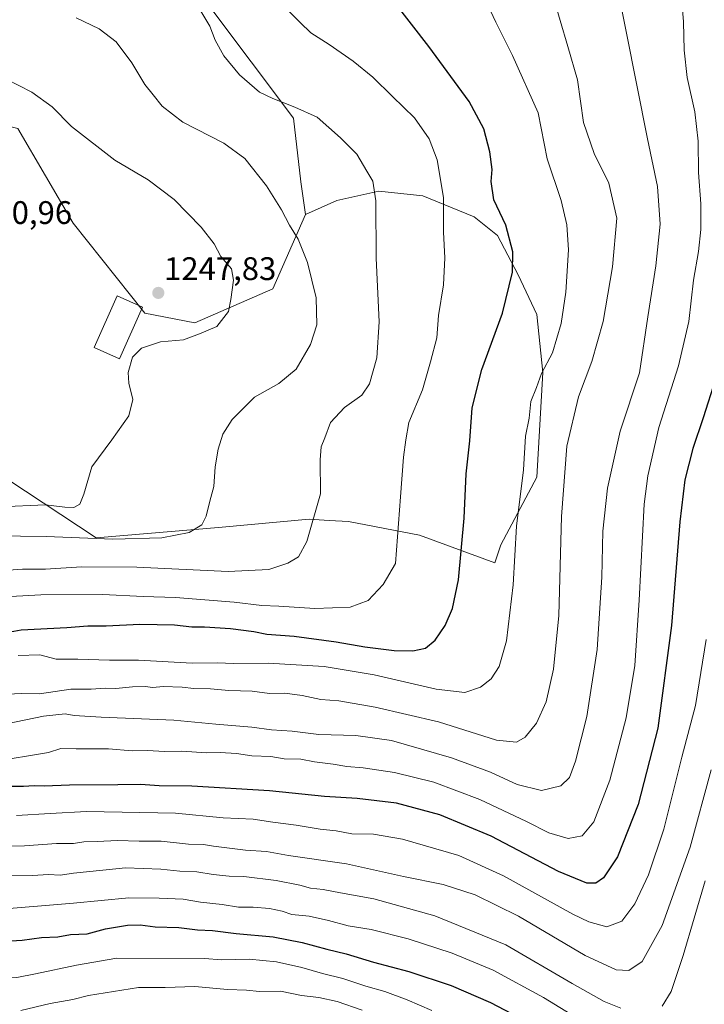
# Model space of a CAD drawing. Units: metres. Extents: x 658244 to 661701, y 4746446 to 4748839.
# Drawn here: x 661220 to 661430, y 4748033 to 4748335 of the extents above; entities that cross this region are included whole.
import ezdxf
from ezdxf.enums import TextEntityAlignment as Align

# ---------------------------------------------------------------- set-up
doc = ezdxf.new("R2010")
doc.units = ezdxf.units.M
doc.header["$MEASUREMENT"] = 0
for name, color, linetype, lineweight in [('Arbolado forestal CxS', 92, 'Continuous', 0), ('Carátula', 7, 'Continuous', 5), ('Curva de nivel maestra', 36, 'Continuous', 30), ('Curva de nivel normal', 36, 'Continuous', 0), ('Edificación', 1, 'Continuous', 13), ('Edificación Cxs', 1, 'Continuous', 13), ('Punto de cota en terreno', 7, 'Continuous', 0), ('Rótulo de punto de cota en terreno', 19, 'Continuous', 0)]:
    doc.layers.add(name, color=color, linetype=linetype, lineweight=lineweight)
doc.styles.add('Arial', font='txt', dxfattribs={"height": 0.2})

# ---------------------------------------------------------------- blocks, each defined once
blk = doc.blocks.new('*U176')
at = {"layer": 'Curva de nivel normal', "color": 36, "linetype": 'Continuous', "lineweight": 0}
blk.add_polyline3d([(661303.12, 4748337.47, 1230), (661306.46, 4748334.23, 1230), (661309.7, 4748331.06, 1230), (661315.3, 4748327.48, 1230), (661322.7, 4748322.39, 1230), (661328.74, 4748317.44, 1230), (661334.81, 4748311.51, 1230), (661341.53, 4748305, 1230), (661346.08, 4748298.54, 1230), (661348.53, 4748292.03, 1230), (661350.4, 4748280.56, 1230), (661350.44, 4748269.84, 1230), (661350.87, 4748261.97, 1230), (661350.41, 4748253.72, 1230), (661348.91, 4748244.35, 1230), (661348.34, 4748237.5, 1230), (661346.47, 4748230.12, 1230), (661343.98, 4748221.51, 1230), (661339.78, 4748211.51, 1230), (661338.88, 4748206.18, 1230), (661338.11, 4748200.85, 1230), (661337.25, 4748188.68, 1230), (661335.66, 4748168.18, 1230), (661331.88, 4748161.72, 1230), (661327.35, 4748156.8, 1230), (661321.77, 4748154.77, 1230), (661310.96, 4748154.39, 1230), (661299.88, 4748155.06, 1230), (661294.67, 4748155.28, 1230), (661286.14, 4748156.3, 1230), (661268.15, 4748157.76, 1230), (661258.26, 4748158.09, 1230), (661245.92, 4748158.68, 1230), (661226.83, 4748158.62, 1230), (661213.72, 4748157.86, 1230)], dxfattribs=at)
blk = doc.blocks.new('*U185')
at = {"layer": 'Curva de nivel normal', "color": 36, "linetype": 'Continuous', "lineweight": 0}
blk.add_polyline3d([(661219.36, 4748090.9, 1195), (661229.67, 4748091.44, 1195), (661240.83, 4748092.05, 1195), (661268.19, 4748091.55, 1195), (661282.82, 4748090.19, 1195), (661292.02, 4748089.71, 1195), (661298.1, 4748088.8, 1195), (661305.24, 4748087.94, 1195), (661312.61, 4748086.64, 1195), (661317.45, 4748086.15, 1195), (661322.31, 4748085.2, 1195), (661328.93, 4748085.1, 1195), (661337.89, 4748083.6, 1195), (661355.16, 4748078.62, 1195), (661368.83, 4748072.39, 1195), (661390.1, 4748060.56, 1195), (661395.02, 4748058.22, 1195), (661400.54, 4748056.74, 1195), (661405.15, 4748058.42, 1195), (661409.19, 4748063.8, 1195), (661413.39, 4748072.68, 1195), (661418.02, 4748086.66, 1195), (661423.62, 4748108.77, 1195), (661427.82, 4748124.66, 1195), (661431.06, 4748144.85, 1195)], dxfattribs=at)
blk = doc.blocks.new('*U191')
at = {"layer": 'Curva de nivel normal', "color": 36, "linetype": 'Continuous', "lineweight": 0}
blk.add_polyline3d([(661383.91, 4748342.92, 1215), (661388.6, 4748326.83, 1215), (661391.53, 4748316.59, 1215), (661393.38, 4748303.51, 1215), (661396.67, 4748294.02, 1215), (661401.14, 4748284.93, 1215), (661403.66, 4748274.18, 1215), (661402.36, 4748259.21, 1215), (661399.49, 4748242.45, 1215), (661395.93, 4748230.16, 1215), (661391.88, 4748219.3, 1215), (661388.31, 4748204.23, 1215), (661386.69, 4748182.58, 1215), (661385.79, 4748152.27, 1215), (661384.18, 4748135.74, 1215), (661381.9, 4748125.74, 1215), (661378.96, 4748119.24, 1215), (661375.48, 4748114.94, 1215), (661372.88, 4748113.33, 1215), (661366.74, 4748113.94, 1215), (661348.87, 4748119.56, 1215), (661329.44, 4748124.14, 1215), (661318.34, 4748126.06, 1215), (661312.74, 4748126.5, 1215), (661307.01, 4748127.72, 1215), (661301.69, 4748128.37, 1215), (661297.06, 4748128.34, 1215), (661291.66, 4748129, 1215), (661284.54, 4748129.21, 1215), (661278.96, 4748129.76, 1215), (661273.82, 4748129.79, 1215), (661270.21, 4748130.29, 1215), (661264.39, 4748130.41, 1215), (661261.21, 4748130.11, 1215), (661258.87, 4748130.4, 1215), (661255.02, 4748130.33, 1215), (661249.87, 4748129.8, 1215), (661246.68, 4748129.93, 1215), (661242.25, 4748129.62, 1215), (661236.01, 4748129.65, 1215), (661226.48, 4748128.25, 1215), (661220.85, 4748128.32, 1215), (661214.61, 4748128, 1215)], dxfattribs=at)
blk = doc.blocks.new('*U193')
at = {"layer": 'Curva de nivel normal', "color": 36, "linetype": 'Continuous', "lineweight": 0}
blk.add_polyline3d([(661423.59, 4748340.79, 1205), (661424.08, 4748334.41, 1205), (661424.27, 4748325.7, 1205), (661425.2, 4748317.35, 1205), (661427.54, 4748306.85, 1205), (661428.62, 4748297.85, 1205), (661428.72, 4748288.18, 1205), (661429.42, 4748278.57, 1205), (661429.41, 4748270.73, 1205), (661428.7, 4748263.9, 1205), (661427.2, 4748255.18, 1205), (661425.78, 4748242.51, 1205), (661422.56, 4748228.85, 1205), (661416.52, 4748209.9, 1205), (661413.2, 4748195.09, 1205), (661412.07, 4748186.39, 1205), (661410.46, 4748156.9, 1205), (661409.17, 4748136.85, 1205), (661406.51, 4748120.85, 1205), (661401.44, 4748101.7, 1205), (661396.58, 4748088.93, 1205), (661393, 4748084.6, 1205), (661388.69, 4748083.85, 1205), (661382.79, 4748085.53, 1205), (661375.96, 4748089.07, 1205), (661361.63, 4748095.8, 1205), (661347.48, 4748101.08, 1205), (661335.41, 4748104.05, 1205), (661325.79, 4748105.5, 1205), (661320.75, 4748105.87, 1205), (661316.58, 4748106.64, 1205), (661310.85, 4748107.33, 1205), (661306.64, 4748108.11, 1205), (661301.58, 4748108.3, 1205), (661297.43, 4748108.93, 1205), (661291.64, 4748109.21, 1205), (661286.85, 4748109.92, 1205), (661281.9, 4748110.24, 1205), (661277.64, 4748110.12, 1205), (661270.1, 4748110.61, 1205), (661264.82, 4748110.52, 1205), (661259.53, 4748110.85, 1205), (661254.9, 4748110.75, 1205), (661247.58, 4748111.28, 1205), (661237.68, 4748111.33, 1205), (661232.98, 4748111.44, 1205), (661229.15, 4748110.24, 1205), (661211.82, 4748107.29, 1205)], dxfattribs=at)
blk = doc.blocks.new('*U195')
at = {"layer": 'Curva de nivel normal', "color": 36, "linetype": 'Continuous', "lineweight": 0}
blk.add_polyline3d([(661219.85, 4748139.97, 1220), (661226.5, 4748140.19, 1220), (661231.55, 4748138.82, 1220), (661238.17, 4748138.86, 1220), (661247.93, 4748138.54, 1220), (661256.79, 4748138.5, 1220), (661273.28, 4748137.6, 1220), (661280.99, 4748137.69, 1220), (661286.1, 4748137.54, 1220), (661296.6, 4748137.58, 1220), (661313.76, 4748136.55, 1220), (661329.15, 4748134, 1220), (661348.15, 4748129.62, 1220), (661356.97, 4748128.64, 1220), (661361.75, 4748130.26, 1220), (661365.03, 4748132.8, 1220), (661367.5, 4748136.58, 1220), (661369.73, 4748144.51, 1220), (661371.77, 4748161.7, 1220), (661372.8, 4748179.66, 1220), (661374.98, 4748196.98, 1220), (661375.65, 4748207.31, 1220), (661376.78, 4748212.75, 1220), (661377.25, 4748217.91, 1220), (661378.96, 4748222.18, 1220), (661380.55, 4748226.51, 1220), (661383.89, 4748232.85, 1220), (661386.54, 4748241.85, 1220), (661387.94, 4748251.5, 1220), (661388.77, 4748264.45, 1220), (661388.34, 4748272.18, 1220), (661386.53, 4748279.57, 1220), (661382.21, 4748292.36, 1220), (661379.51, 4748306.54, 1220), (661371.57, 4748324.06, 1220), (661366.52, 4748334.35, 1220), (661360.94, 4748346.18, 1220)], dxfattribs=at)
blk = doc.blocks.new('*U199')
at = {"layer": 'Curva de nivel normal', "color": 36, "linetype": 'Continuous', "lineweight": 0}
for points in [[(661430.73, 4748070.8, 1185), (661424.02, 4748047.86, 1185), (661420.36, 4748036.83, 1185), (661417.51, 4748032.37, 1185)], [(661404.84, 4748031.76, 1185), (661399.79, 4748033.82, 1185), (661389.93, 4748039.3, 1185), (661369.52, 4748051.22, 1185), (661347.73, 4748060.07, 1185), (661329.03, 4748065.32, 1185), (661318.8, 4748067.15, 1185), (661313.46, 4748068.16, 1185), (661309.63, 4748068.53, 1185), (661306.3, 4748069.5, 1185), (661299.04, 4748070.94, 1185), (661289.17, 4748072.19, 1185), (661284.62, 4748072.26, 1185), (661279.74, 4748072.75, 1185), (661274.68, 4748073.61, 1185), (661269.48, 4748073.76, 1185), (661263.66, 4748074.4, 1185), (661252.86, 4748074.81, 1185), (661245.82, 4748074.12, 1185), (661236.82, 4748073.12, 1185), (661232.82, 4748072.55, 1185), (661229.15, 4748072.76, 1185), (661224.24, 4748072.47, 1185), (661215.16, 4748072.34, 1185)]]:
    blk.add_polyline3d(points, dxfattribs=at)
blk = doc.blocks.new('*U202')
at = {"layer": 'Curva de nivel normal', "color": 36, "linetype": 'Continuous', "lineweight": 0}
blk.add_polyline3d([(661162.48, 4748028.53, 1170), (661178.82, 4748033.05, 1170), (661187.02, 4748036.04, 1170), (661197.35, 4748038.95, 1170), (661203.15, 4748039.39, 1170), (661209.08, 4748040.81, 1170), (661214.65, 4748041.48, 1170), (661219.5, 4748041.16, 1170), (661225.25, 4748042.28, 1170), (661237.82, 4748044.92, 1170), (661250.15, 4748047.03, 1170), (661277.16, 4748047.01, 1170), (661282.18, 4748046.53, 1170), (661290.82, 4748046.74, 1170), (661299.17, 4748045.99, 1170), (661306.92, 4748044.26, 1170), (661313.27, 4748042.36, 1170), (661319.5, 4748040.81, 1170), (661326.62, 4748038.48, 1170), (661332.47, 4748036.83, 1170), (661339.3, 4748034.34, 1170), (661346.84, 4748031.07, 1170)], dxfattribs=at)
blk = doc.blocks.new('*U203')
at = {"layer": 'Curva de nivel normal', "color": 36, "linetype": 'Continuous', "lineweight": 0}
blk.add_polyline3d([(661399.88, 4748365, 1210), (661413.08, 4748298.51, 1210), (661416.16, 4748283.88, 1210), (661416.95, 4748272.3, 1210), (661415.63, 4748259.54, 1210), (661413.14, 4748243.94, 1210), (661410.6, 4748226.69, 1210), (661404.69, 4748208.85, 1210), (661400.76, 4748191.31, 1210), (661399.33, 4748178.13, 1210), (661399.04, 4748163.98, 1210), (661397.65, 4748141.78, 1210), (661394.41, 4748121.24, 1210), (661391, 4748107.52, 1210), (661389.06, 4748102.53, 1210), (661386.42, 4748099.94, 1210), (661380.55, 4748098.52, 1210), (661373.06, 4748100.42, 1210), (661364.84, 4748104.19, 1210), (661352.93, 4748108.58, 1210), (661334.48, 4748113.83, 1210), (661323.49, 4748115.41, 1210), (661312.16, 4748115.75, 1210), (661303.98, 4748116.7, 1210), (661297.61, 4748117.17, 1210), (661291.59, 4748118.02, 1210), (661280.59, 4748118.94, 1210), (661267.63, 4748120.14, 1210), (661245.39, 4748121, 1210), (661237.06, 4748121.59, 1210), (661234.32, 4748122.1, 1210), (661227.64, 4748121.36, 1210), (661216.28, 4748118.99, 1210)], dxfattribs=at)
blk = doc.blocks.new('*U212')
at = {"layer": 'Curva de nivel normal', "color": 36, "linetype": 'Continuous', "lineweight": 0}
blk.add_polyline3d([(661398.06, 4748024.72, 1180), (661381.09, 4748035.03, 1180), (661365.73, 4748043.42, 1180), (661353.11, 4748048.66, 1180), (661339.58, 4748053.03, 1180), (661328.22, 4748055.85, 1180), (661321.17, 4748056.97, 1180), (661315.15, 4748058.68, 1180), (661309.18, 4748059.93, 1180), (661303.93, 4748060.51, 1180), (661300.87, 4748061.5, 1180), (661297.01, 4748062.28, 1180), (661291.99, 4748062.69, 1180), (661287.47, 4748062.76, 1180), (661282.54, 4748063.59, 1180), (661275.82, 4748064.31, 1180), (661270.48, 4748065.22, 1180), (661263.15, 4748065.46, 1180), (661253.82, 4748065.63, 1180), (661236.82, 4748063.93, 1180), (661210.83, 4748061.85, 1180)], dxfattribs=at)
blk = doc.blocks.new('*U226')
at = {"layer": 'Curva de nivel maestra', "color": 36, "linetype": 'Continuous', "lineweight": 30}
blk.add_polyline3d([(661433.89, 4748224.73, 1200), (661430.1, 4748212.85, 1200), (661426.96, 4748203.5, 1200), (661424.54, 4748193.88, 1200), (661423, 4748181.03, 1200), (661420.41, 4748149.18, 1200), (661416.24, 4748117.7, 1200), (661410.2, 4748094.27, 1200), (661403.83, 4748078.19, 1200), (661399.52, 4748071.74, 1200), (661397.15, 4748070.06, 1200), (661394.48, 4748070.08, 1200), (661385.78, 4748073.71, 1200), (661365.02, 4748084.48, 1200), (661349.26, 4748091.05, 1200), (661336.06, 4748094.64, 1200), (661323.96, 4748096.1, 1200), (661313.88, 4748096.66, 1200), (661297.05, 4748098.45, 1200), (661273.21, 4748099.91, 1200), (661263.15, 4748099.94, 1200), (661257.48, 4748100.41, 1200), (661250.48, 4748100.26, 1200), (661235.59, 4748100.19, 1200), (661227.85, 4748099.82, 1200), (661224.83, 4748100, 1200), (661221.48, 4748099.81, 1200), (661217.8, 4748099.72, 1200)], dxfattribs=at)
blk = doc.blocks.new('*U228')
at = {"layer": 'Curva de nivel maestra', "color": 36, "linetype": 'Continuous', "lineweight": 30}
blk.add_polyline3d([(661210.54, 4748145.96, 1225), (661220.82, 4748147.84, 1225), (661234.82, 4748148.6, 1225), (661241.26, 4748149.06, 1225), (661246.92, 4748149.07, 1225), (661257.26, 4748149.59, 1225), (661267.88, 4748149.36, 1225), (661273.21, 4748148.78, 1225), (661277.1, 4748148.8, 1225), (661285.06, 4748148.28, 1225), (661292.2, 4748147.33, 1225), (661296.24, 4748146.46, 1225), (661304.56, 4748145.92, 1225), (661317.49, 4748144.19, 1225), (661326.24, 4748142.6, 1225), (661335.3, 4748141.52, 1225), (661341, 4748141.44, 1225), (661344.9, 4748142.26, 1225), (661347.84, 4748144.66, 1225), (661350.94, 4748149.21, 1225), (661353.24, 4748154.36, 1225), (661354.99, 4748163.18, 1225), (661356.81, 4748182.16, 1225), (661357.37, 4748195.72, 1225), (661358.51, 4748205.87, 1225), (661359.25, 4748215.93, 1225), (661362.17, 4748227.74, 1225), (661368.58, 4748244.99, 1225), (661371.65, 4748257.62, 1225), (661371.68, 4748263.88, 1225), (661369.6, 4748271.98, 1225), (661365.92, 4748279.79, 1225), (661365.1, 4748285.46, 1225), (661365.34, 4748289.1, 1225), (661364.62, 4748294.56, 1225), (661362.86, 4748301.61, 1225), (661358.32, 4748310, 1225), (661345.91, 4748326.9, 1225), (661334.59, 4748341.61, 1225)], dxfattribs=at)
blk = doc.blocks.new('*U231')
at = {"layer": 'Curva de nivel maestra', "color": 36, "linetype": 'Continuous', "lineweight": 30}
blk.add_polyline3d([(661214.12, 4748052.16, 1175), (661221.15, 4748052.57, 1175), (661227.02, 4748053.42, 1175), (661232.03, 4748053.65, 1175), (661235.95, 4748054.31, 1175), (661241.02, 4748054.55, 1175), (661246.68, 4748056.05, 1175), (661253.48, 4748057.23, 1175), (661257.36, 4748057.28, 1175), (661261.91, 4748056.65, 1175), (661269.18, 4748056.48, 1175), (661274.91, 4748055.8, 1175), (661279.56, 4748055.62, 1175), (661286.77, 4748054.68, 1175), (661298.2, 4748053.63, 1175), (661307.08, 4748051.93, 1175), (661314.58, 4748049.81, 1175), (661320.55, 4748048.46, 1175), (661328.97, 4748045.86, 1175), (661339.8, 4748042.96, 1175), (661352.75, 4748038.65, 1175), (661364.82, 4748033.51, 1175), (661382.27, 4748024.36, 1175)], dxfattribs=at)
blk = doc.blocks.new('5PATER')
at = {"layer": 'Carátula', "linetype": 'Continuous', "lineweight": 5}
h = blk.add_hatch(color=250, dxfattribs=at)
edge = h.paths.add_edge_path()
edge.add_ellipse((0, 0.01), major_axis=(-1.33, -1.34), ratio=0.999422, start_angle=0, end_angle=360)

msp = doc.modelspace()

# ---------------------------------------------------------------- linework, layer by layer
at = {"layer": 'Arbolado forestal CxS', "color": 92, "linetype": 'Continuous', "lineweight": 0}
for points in [[(661278.43, 4748339.43, 1234.37), (661304.38, 4748304.83, 1236.36), (661306.66, 4748285.31, 1238.2), (661308.09, 4748275.31, 1238.55), (661298.09, 4748252.47, 1241.98), (661274.1, 4748242.06, 1244.99), (661274.1, 4748242.06, 1244.99), (661258.79, 4748245.01, 1246.29), (661236.76, 4748272.67, 1248.28), (661219.79, 4748301.68, 1247.1), (661203.19, 4748305.89, 1247.85), (661161.79, 4748308.46, 1248.79), (661131.97, 4748302.94, 1252.85), (661115.36, 4748308.15, 1251.87), (661051.12, 4748303.87, 1260.89), (661031.48, 4748306.84, 1262.54), (661018.01, 4748308.88, 1263.83), (661004.01, 4748311.01, 1265.18), (660948.33, 4748309.58, 1271.36)], [(661216.72, 4748193.94, 1247.44), (661243.87, 4748176.11, 1238.22), (661281.36, 4748179.2, 1238.41), (661309.16, 4748181.8, 1234.65), (661315.38, 4748181.44, 1233.62), (661321.29, 4748181.09, 1232.54), (661343.12, 4748176.93, 1227.67), (661366.15, 4748168.36, 1221.16), (661368.05, 4748173.95, 1220.49), (661379.11, 4748194.65, 1217.01), (661380.89, 4748226.77, 1218.42), (661379.11, 4748244.62, 1221.71), (661373.4, 4748256.75, 1223.84), (661366.98, 4748268.89, 1225.58), (661359.84, 4748274.6, 1226.88), (661344.14, 4748281.02, 1231.28), (661330.57, 4748282.45, 1234.47), (661317.72, 4748279.6, 1236.78), (661308.09, 4748275.31, 1238.55), (661306.66, 4748285.31, 1238.2), (661304.38, 4748304.83, 1236.36), (661278.43, 4748339.43, 1234.37)], [(661278.43, 4748339.43, 1234.37), (661304.38, 4748304.83, 1236.36), (661306.66, 4748285.31, 1238.2), (661308.09, 4748275.31, 1238.55)], [(661278.43, 4748339.43, 1234.37), (661304.38, 4748304.83, 1236.36), (661306.66, 4748285.31, 1238.2), (661308.09, 4748275.31, 1238.55)], [(661308.09, 4748275.31, 1238.55), (661298.09, 4748252.47, 1241.98), (661274.1, 4748242.06, 1244.99), (661258.79, 4748245.01, 1246.29), (661236.76, 4748272.67, 1248.28), (661219.79, 4748301.68, 1247.1), (661203.19, 4748305.89, 1247.85), (661161.79, 4748308.46, 1248.79), (661131.97, 4748302.94, 1252.85)], [(661308.09, 4748275.31, 1238.55), (661298.09, 4748252.47, 1241.98), (661274.1, 4748242.06, 1244.99), (661258.79, 4748245.01, 1246.29), (661236.76, 4748272.67, 1248.28), (661219.79, 4748301.68, 1247.1), (661203.19, 4748305.89, 1247.85), (661161.79, 4748308.46, 1248.79), (661131.97, 4748302.94, 1252.85)], [(661219.79, 4748301.68, 1247.1), (661236.76, 4748272.67, 1248.28), (661258.79, 4748245.01, 1246.29), (661274.1, 4748242.06, 1244.99), (661298.09, 4748252.47, 1241.98), (661308.09, 4748275.31, 1238.55), (661317.72, 4748279.6, 1236.78), (661330.57, 4748282.45, 1234.47), (661344.14, 4748281.02, 1231.28), (661359.84, 4748274.6, 1226.88), (661366.98, 4748268.89, 1225.58), (661373.4, 4748256.75, 1223.84), (661379.11, 4748244.62, 1221.71), (661380.89, 4748226.77, 1218.42), (661379.11, 4748194.65, 1217.01), (661368.05, 4748173.95, 1220.49), (661366.15, 4748168.36, 1221.16), (661366.15, 4748168.36, 1221.16), (661343.12, 4748176.93, 1227.67), (661321.29, 4748181.09, 1232.54), (661315.38, 4748181.44, 1233.62), (661309.16, 4748181.8, 1234.65), (661281.36, 4748179.2, 1238.41), (661243.87, 4748176.11, 1238.22), (661216.72, 4748193.94, 1247.44)], [(661216.72, 4748193.94, 1247.44), (661243.87, 4748176.11, 1238.22), (661281.36, 4748179.2, 1238.41), (661309.16, 4748181.8, 1234.65), (661315.38, 4748181.44, 1233.62), (661321.29, 4748181.09, 1232.54), (661343.12, 4748176.93, 1227.67), (661366.15, 4748168.36, 1221.16), (661368.05, 4748173.95, 1220.49), (661379.11, 4748194.65, 1217.01), (661380.89, 4748226.77, 1218.42), (661379.11, 4748244.62, 1221.71), (661373.4, 4748256.75, 1223.84), (661366.98, 4748268.89, 1225.58), (661359.84, 4748274.6, 1226.88), (661344.14, 4748281.02, 1231.28), (661330.57, 4748282.45, 1234.47), (661317.72, 4748279.6, 1236.78), (661308.09, 4748275.31, 1238.55)], [(661216.72, 4748193.94, 1247.44), (661243.87, 4748176.11, 1238.22), (661281.36, 4748179.2, 1238.41), (661309.16, 4748181.8, 1234.65), (661315.38, 4748181.44, 1233.62), (661321.29, 4748181.09, 1232.54), (661343.12, 4748176.93, 1227.67), (661366.15, 4748168.36, 1221.16), (661368.05, 4748173.95, 1220.49), (661379.11, 4748194.65, 1217.01), (661380.89, 4748226.77, 1218.42), (661379.11, 4748244.62, 1221.71), (661373.4, 4748256.75, 1223.84), (661366.98, 4748268.89, 1225.58), (661359.84, 4748274.6, 1226.88), (661344.14, 4748281.02, 1231.28), (661330.57, 4748282.45, 1234.47), (661317.72, 4748279.6, 1236.78), (661308.09, 4748275.31, 1238.55)]]:
    msp.add_polyline3d(points, dxfattribs=at)
at = {"layer": 'Curva de nivel normal', "color": 36, "linetype": 'Continuous', "lineweight": 0}
for points in [[(661214.09, 4748165.91, 1235), (661221.26, 4748166.5, 1235), (661228.26, 4748166.41, 1235), (661239.35, 4748167.2, 1235), (661256.29, 4748167.05, 1235), (661284.35, 4748165.77, 1235), (661296.82, 4748166.34, 1235), (661302.65, 4748168.31, 1235), (661305.93, 4748170.22, 1235), (661308.53, 4748174.99, 1235), (661312.66, 4748189.59, 1235), (661312.58, 4748200, 1235), (661312.92, 4748204.02, 1235), (661314.02, 4748206.75, 1235), (661315.72, 4748211.45, 1235), (661320, 4748216.08, 1235), (661325.35, 4748219.85, 1235), (661327.77, 4748223.38, 1235), (661330.01, 4748231.31, 1235), (661330.74, 4748242.38, 1235), (661329.78, 4748261.85, 1235), (661329.7, 4748279.45, 1235), (661328.72, 4748285.56, 1235), (661326.93, 4748288.61, 1235), (661323.85, 4748293.8, 1235), (661318.78, 4748298.85, 1235), (661311.65, 4748305.16, 1235), (661304.76, 4748308.29, 1235), (661298.07, 4748310.95, 1235), (661293.95, 4748312.83, 1235), (661287.79, 4748318.12, 1235), (661282.99, 4748324, 1235), (661280.38, 4748328.83, 1235), (661278.74, 4748333.1, 1235), (661275.06, 4748339.23, 1235)], [(661237.68, 4748335.66, 1240), (661244.74, 4748332.24, 1240), (661249.96, 4748328.27, 1240), (661254.77, 4748321.82, 1240), (661258.75, 4748315.17, 1240), (661261.34, 4748312.05, 1240), (661264.06, 4748308.55, 1240), (661270.42, 4748303.62, 1240), (661283.03, 4748297.19, 1240), (661289.41, 4748292.44, 1240), (661296.06, 4748284.09, 1240), (661300.74, 4748276.77, 1240), (661303.14, 4748272.06, 1240), (661305.78, 4748267.72, 1240), (661308.66, 4748260.59, 1240), (661311.36, 4748249.72, 1240), (661311.55, 4748241.39, 1240), (661309.65, 4748235.38, 1240), (661305.2, 4748227.79, 1240), (661299.86, 4748223.44, 1240), (661292.47, 4748219.28, 1240), (661285.53, 4748212.43, 1240), (661282.69, 4748207.93, 1240), (661281.23, 4748203.28, 1240), (661280.33, 4748197.88, 1240), (661279.93, 4748191.79, 1240), (661278.69, 4748187.3, 1240), (661277.62, 4748182.75, 1240), (661276.21, 4748180.07, 1240), (661272.4, 4748177.7, 1240), (661264.02, 4748176.07, 1240), (661248.95, 4748175.68, 1240), (661228.46, 4748176.47, 1240), (661212.58, 4748176.67, 1240)], [(661200.12, 4748185.02, 1245), (661228.32, 4748186.19, 1245), (661234.16, 4748185.45, 1245), (661236.96, 4748185.39, 1245), (661238.84, 4748186.36, 1245), (661240.04, 4748189.51, 1245), (661242.51, 4748197.85, 1245), (661248.6, 4748206.18, 1245), (661253.83, 4748213.51, 1245), (661255.05, 4748218.51, 1245), (661253.82, 4748223.51, 1245), (661253.66, 4748226.85, 1245), (661254.97, 4748231.51, 1245), (661257.76, 4748234.26, 1245), (661263.52, 4748236.2, 1245), (661270.62, 4748236.84, 1245), (661275.52, 4748238.67, 1245), (661280.83, 4748240.96, 1245), (661284.47, 4748245.51, 1245), (661285.15, 4748249.18, 1245), (661286.01, 4748255.18, 1245), (661285.37, 4748258.58, 1245), (661282.09, 4748262.43, 1245), (661280.03, 4748266.26, 1245), (661276.1, 4748271.38, 1245), (661267.76, 4748279.93, 1245), (661259.78, 4748285.93, 1245), (661249.6, 4748291.97, 1245), (661236.28, 4748302.31, 1245), (661230.28, 4748308.31, 1245), (661224.03, 4748312.82, 1245), (661207.97, 4748321, 1245)], [(661215.14, 4748081.5, 1190), (661221.78, 4748081.56, 1190), (661231.64, 4748082.31, 1190), (661236.88, 4748082.32, 1190), (661240.04, 4748082.73, 1190), (661244.14, 4748082.84, 1190), (661250.39, 4748083.19, 1190), (661257.02, 4748082.99, 1190), (661263.82, 4748082.94, 1190), (661272.15, 4748082.08, 1190), (661276.82, 4748081.98, 1190), (661279.82, 4748081.44, 1190), (661284.79, 4748080.88, 1190), (661289.68, 4748080.18, 1190), (661296.08, 4748079.78, 1190), (661302.88, 4748078.58, 1190), (661320.69, 4748075.98, 1190), (661338.12, 4748072.19, 1190), (661350.38, 4748069.67, 1190), (661360.19, 4748066.56, 1190), (661373.42, 4748060.02, 1190), (661393.93, 4748047.93, 1190), (661403.47, 4748043.53, 1190), (661407.31, 4748043.28, 1190), (661411.43, 4748046.08, 1190), (661417.54, 4748057.08, 1190), (661426.14, 4748081.12, 1190), (661432.59, 4748104.85, 1190)], [(661220.73, 4748031.04, 1165), (661229.68, 4748033.14, 1165), (661236.7, 4748034.43, 1165), (661241.51, 4748035.58, 1165), (661256.78, 4748038.11, 1165), (661265.02, 4748038.12, 1165), (661274.15, 4748038.35, 1165), (661284.11, 4748037.49, 1165), (661289.95, 4748037.21, 1165), (661293.91, 4748036.86, 1165), (661300.39, 4748036.99, 1165), (661306.87, 4748035.58, 1165), (661312.13, 4748034.98, 1165), (661317.8, 4748033.78, 1165), (661325.44, 4748031.15, 1165)]]:
    msp.add_polyline3d(points, dxfattribs=at)
at = {"layer": 'Edificación', "color": 1, "linetype": 'Continuous', "lineweight": 13}
msp.add_polyline3d([(661258.05, 4748246.84, 1247.71), (661250.94, 4748230.99, 1245.3), (661243.22, 4748234.44, 1245.85), (661250.32, 4748250.3, 1247.75), (661258.05, 4748246.84, 1247.71)], dxfattribs=at)
at = {"layer": 'Edificación Cxs', "color": 1, "linetype": 'Continuous', "lineweight": 13}
msp.add_polyline3d([(661258.05, 4748246.84, 1247.71), (661250.94, 4748230.99, 1245.3), (661243.22, 4748234.44, 1245.85), (661250.32, 4748250.3, 1247.75), (661258.05, 4748246.84, 1247.71)], close=True, dxfattribs=at)

# ---------------------------------------------------------------- block references
at = {"layer": 'Curva de nivel maestra', "color": 36, "linetype": 'Continuous', "lineweight": 30}
for name in ['*U226', '*U231', '*U228']:
    msp.add_blockref(name, (0, 0), dxfattribs=at)
at = {"layer": 'Curva de nivel normal', "color": 36, "linetype": 'Continuous', "lineweight": 0}
for name in ['*U212', '*U199', '*U185', '*U202', '*U193', '*U203', '*U191', '*U195', '*U176']:
    msp.add_blockref(name, (0, 0), dxfattribs=at)
at = {"layer": 'Punto de cota en terreno', "linetype": 'Continuous', "lineweight": 0}
msp.add_blockref('5PATER', (661262.9, 4748251.23, 1247.83), dxfattribs=at)

# ---------------------------------------------------------------- texts
at = {"layer": 'Rótulo de punto de cota en terreno', "color": 19, "linetype": 'Continuous', "lineweight": 0, "style": 'Arial'}
for s, p in [('1250,96', (661201.99, 4748270.2)), ('1247,83', (661264.66, 4748252.99))]:
    msp.add_text(s, height=7, dxfattribs=at).set_placement(p, align=Align.BOTTOM_LEFT)

doc.saveas('drawing.dxf')
